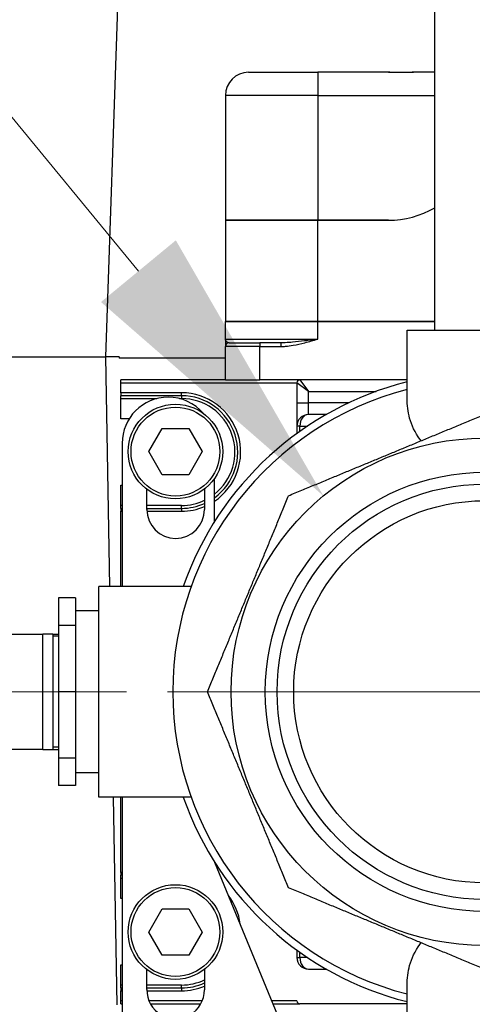
# Model space of a CAD drawing. Units: inches. Extents: x 24 to 248, y 15 to 173.
# Drawn here: x 105 to 108, y 71 to 77 of the extents above; entities that cross this region are included whole.
import ezdxf

# ---------------------------------------------------------------- set-up
doc = ezdxf.new("R2010")
doc.units = ezdxf.units.IN
doc.header["$LTSCALE"] = 16
doc.header["$MEASUREMENT"] = 0
doc.linetypes.add('CHAIN', pattern=[0.7087, 0.4724, -0.0591, 0.1181, -0.0591])
for name, color, linetype, lineweight in [('Center Mark(ANSI)', 96, 'Continuous', 18), ('Dimensions(ANSI)', 7, 'Continuous', 18), ('Visible Edges(ANSI)', 7, 'Continuous', 25), ('Visible Tangent Edges(ANSI)', 7, 'Continuous', 25)]:
    doc.layers.add(name, color=color, linetype=linetype, lineweight=lineweight)
doc.styles.add('MESTEK', font='arial.ttf')
doc.dimstyles.new('MESTEK FRACTIONS', dxfattribs={"dimscale": 16, "dimtxt": 0.08, "dimasz": 0.098425, "dimexe": 0.063, "dimexo": 0.0625, "dimgap": 0.031496, "dimtad": 0, "dimtih": 1, "dimtoh": 1, "dimdec": 5, "dimrnd": 1e-08, "dimzin": 1, "dimdsep": 46, "dimlunit": 5, "dimtxsty": 'MESTEK', "dimcen": 0.09, "dimdle": 0.393701, "dimclrd": 7, "dimclre": 7, "dimclrt": 7, "dimadec": 0, "dimazin": 0, "dimtfac": 1, "dimtofl": 0, "dimtmove": 0, "dimatfit": 3, "dimfxl": 0, "dimfrac": 2, "dimtolj": 1, "dimtzin": 0, "dimlwd": 15, "dimlwe": 15, "dimarcsym": 0})

# ---------------------------------------------------------------- blocks, each defined once
blk = doc.blocks.new('*D31')
at = {"layer": 'Defpoints', "color": 0, "linetype": 'Continuous'}
for p in [(106.8317, 74.065), (108.5769, 71.9463)]:
    blk.add_point(p, dxfattribs=at)
at = {"layer": 'Dimensions(ANSI)', "color": 7, "linetype": 'Continuous', "lineweight": 15}
for p, q in [((98.3299, 82.0929), (100.2192, 82.0929)), ((100.2192, 82.0929), (105.8305, 75.2805)), ((107.7043, 71.5656), (107.7043, 74.4456)), ((106.2643, 73.0056), (109.1443, 73.0056))]:
    blk.add_line(p, q, dxfattribs=at)
at = {"layer": 'Dimensions(ANSI)', "color": 7, "linetype": 'Continuous'}
blk.add_solid([(106.0331, 75.4474), (105.6279, 75.1137), (106.8317, 74.065)], dxfattribs=at)
at = {"layer": 'Dimensions(ANSI)', "color": 7, "linetype": 'Continuous', "lineweight": 18, "insert": (90.9685, 82.0929), "char_height": 1.28, "attachment_point": 5, "style": 'MESTEK'}
blk.add_mtext('\\A1; 2" NG & 1 ½" LP\\PNPT GAS TRAIN', dxfattribs=at)
blk = doc.blocks.new('*D33')
at = {"layer": 'Defpoints', "color": 0, "linetype": 'Continuous'}
for p in [(104.3287, 73.0056), (88.9706, 47.4544), (116.2818, 47.4544)]:
    blk.add_point(p, dxfattribs=at)
at = {"layer": 'Dimensions(ANSI)', "color": 7, "linetype": 'Continuous', "lineweight": 15}
for p, q in [((103.3287, 73.0056), (87.9626, 73.0056)), ((88.9706, 71.4308), (88.9706, 64.4931)), ((88.9706, 49.0292), (88.9706, 59.6519)), ((115.2818, 47.4544), (87.9626, 47.4544))]:
    blk.add_line(p, q, dxfattribs=at)
at = {"layer": 'Dimensions(ANSI)', "color": 7, "linetype": 'Continuous'}
for points in [[(88.7081, 71.4308), (89.2331, 71.4308), (88.9706, 73.0056)], [(88.7081, 49.0292), (89.2331, 49.0292), (88.9706, 47.4544)]]:
    blk.add_solid(points, dxfattribs=at)
at = {"layer": 'Dimensions(ANSI)', "color": 7, "linetype": 'Continuous', "lineweight": 18, "insert": (88.9706, 62.0725), "char_height": 1.28, "attachment_point": 5, "style": 'MESTEK'}
blk.add_mtext('\\A1;25 9/16\\P(649 mm)', dxfattribs=at)

msp = doc.modelspace()

# ---------------------------------------------------------------- linework, layer by layer
at = {"layer": 'Center Mark(ANSI)', "color": 7, "linetype": 'CHAIN', "ltscale": 0.234304}
msp.add_line((111.0799126, 73.0056248), (104.3287006, 73.0056248), dxfattribs=at)
at = {"layer": 'Visible Edges(ANSI)', "color": 7}
for p, q in [((107.4343066, 74.9617268), (107.4343066, 88.5867268)), ((105.6537814, 74.8166484), (105.7259602, 76.8835776)), ((106.4263239, 76.3561248), (106.8013239, 76.3561248)), ((107.1833331, 76.3561248), (106.8013239, 76.3561248)), ((107.1833331, 76.3561248), (107.3193147, 76.3561248)), ((107.4343066, 76.3561248), (107.3193147, 76.3561248)), ((106.3013239, 76.2311248), (106.3013239, 75.5561248)), ((106.8013239, 75.5561248), (106.3013239, 75.5561248)), ((106.3013239, 75.5561248), (106.8013239, 75.5561248)), ((106.3013239, 75.5561248), (106.3013239, 75.0081248)), ((106.8013239, 75.5561248), (107.1831055, 75.5561248)), ((107.1831055, 75.5561248), (106.8013239, 75.5561248)), ((106.8013239, 75.0081248), (106.3013239, 75.0081248)), ((106.3013239, 75.0081248), (106.8013239, 75.0081248)), ((106.3013239, 74.9131248), (106.3013239, 75.0081248)), ((106.8013239, 75.0081248), (107.4343066, 75.0081248)), ((107.4343066, 75.0081248), (106.8013239, 75.0081248)), ((107.2843066, 74.9617268), (108.1243066, 74.9617268)), ((107.2843066, 74.5935185), (107.2843066, 74.9617268)), ((106.3013239, 74.6931248), (106.3013239, 74.8731248)), ((106.3213239, 74.8931248), (106.4883239, 74.8931248)), ((106.6013239, 74.8931248), (106.4883239, 74.8931248)), ((104.8171672, 74.8166484), (105.6537814, 74.8166484)), ((105.6539408, 74.8166484), (105.6537814, 74.8166484)), ((105.7259602, 74.8166484), (105.6539408, 74.8166484)), ((105.675603, 73.5756248), (105.6539408, 74.8166484)), ((105.7259602, 74.8166484), (105.7259602, 74.8108567)), ((106.3013239, 74.8108567), (105.7259602, 74.8108567)), ((106.3013239, 74.6931248), (105.7355566, 74.6931248)), ((105.7355566, 74.6775248), (105.7355566, 74.6931248)), ((105.7355566, 74.6227873), (105.7355566, 74.6775248)), ((106.3013239, 74.6931248), (106.4883239, 74.6931248)), ((107.2843066, 74.6931248), (106.4883239, 74.6931248)), ((106.6886816, 74.6775248), (106.6886816, 74.5681248)), ((105.7355566, 74.6227873), (105.7355566, 74.6071873)), ((106.0636816, 74.6071873), (105.7355566, 74.6071873)), ((105.7355566, 74.5915873), (105.7355566, 74.6071873)), ((105.7355566, 74.4821873), (105.7355566, 74.5915873)), ((106.6886816, 74.5681248), (106.6886816, 74.4431248)), ((106.8474191, 74.5056248), (106.7511816, 74.5056248)), ((105.7805584, 74.4821873), (105.7355566, 74.4821873)), ((105.8867407, 74.3048374), (105.9589095, 74.4298374)), ((105.9589095, 74.4298374), (106.1032471, 74.4298374)), ((106.1032471, 74.4298374), (106.1754158, 74.3048374)), ((106.6886816, 74.4431248), (106.6886816, 74.4030375)), ((105.7423066, 74.3492862), (105.7423066, 73.5756248)), ((105.9589095, 74.1798374), (105.8867407, 74.3048374)), ((106.1754158, 74.3048374), (106.1032471, 74.1798374)), ((106.1032471, 74.1798374), (105.9589095, 74.1798374)), ((106.2419062, 73.9252123), (106.2419062, 74.1596217)), ((105.7355566, 74.0134123), (105.7355566, 74.1228123)), ((105.7355566, 74.1228123), (105.7423066, 74.1228123)), ((105.8758066, 73.9917862), (105.8758066, 74.1013019)), ((106.1883066, 74.1028096), (106.1883066, 73.9917862)), ((105.7355566, 73.9978123), (105.7355566, 74.0134123)), ((105.7355566, 73.9978123), (105.7355566, 73.9822123)), ((105.7355566, 73.9978123), (105.7423066, 73.9978123)), ((105.7355566, 73.5756248), (105.7355566, 73.9822123)), ((105.8758066, 73.9978123), (106.0636816, 73.9978123)), ((105.6157236, 72.4356248), (105.6157236, 73.5756248)), ((106.1159879, 73.5756248), (105.6157236, 73.5756248)), ((105.4907236, 73.5129962), (105.3977236, 73.5129962)), ((105.3977236, 73.5129962), (105.3977236, 73.3643905)), ((105.4907236, 73.5129962), (105.4907236, 73.3643905)), ((105.6157236, 73.4431248), (105.4907236, 73.4431248)), ((105.4907236, 73.3643905), (105.3977236, 73.3643905)), ((105.3977236, 73.3643905), (105.3977236, 73.0056248)), ((105.4907236, 73.3643905), (105.4907236, 73.0056248)), ((104.7120876, 73.3181248), (105.3137528, 73.3181248)), ((105.3664736, 73.3181248), (105.3137528, 73.3181248)), ((105.3664736, 73.3181248), (105.3664736, 72.6931248)), ((105.3664736, 73.3181248), (105.3977236, 73.3181248)), ((105.3977236, 73.3056248), (105.3664736, 73.3056248)), ((105.4907236, 73.0056248), (105.3977236, 73.0056248)), ((105.3977236, 73.0056248), (105.3977236, 72.6468591)), ((105.4907236, 73.0056248), (105.4907236, 72.6468591)), ((105.3137528, 72.6931248), (104.7120876, 72.6931248)), ((105.3137528, 72.6931248), (105.3664736, 72.6931248)), ((105.3977236, 72.7056248), (105.3664736, 72.7056248)), ((105.3664736, 72.6931248), (105.3977236, 72.6931248)), ((105.4907236, 72.6468591), (105.3977236, 72.6468591)), ((105.3977236, 72.6468591), (105.3977236, 72.4982535)), ((105.4907236, 72.6468591), (105.4907236, 72.4982535)), ((105.6157236, 72.5681248), (105.4907236, 72.5681248)), ((105.4907236, 72.4982535), (105.3977236, 72.4982535)), ((106.1159879, 72.4356248), (105.6157236, 72.4356248)), ((105.7151023, 71.3127114), (105.6955018, 72.4356248)), ((105.7355566, 72.0290373), (105.7355566, 72.4356248)), ((105.7423066, 72.4356248), (105.7423066, 69.2452862)), ((106.6543066, 71.0882862), (106.2445845, 72.0817916)), ((105.7355566, 72.0290373), (105.7355566, 72.0134373)), ((105.7423066, 72.0134373), (105.7355566, 72.0134373)), ((105.7355566, 71.9978373), (105.7355566, 72.0134373)), ((105.7355566, 71.8884373), (105.7355566, 71.9978373)), ((105.7423066, 71.8884373), (105.7355566, 71.8884373)), ((105.8867407, 71.7064122), (105.9589095, 71.8314122)), ((105.9589095, 71.8314122), (106.1032471, 71.8314122)), ((106.1032471, 71.8314122), (106.1754158, 71.7064122)), ((105.9589095, 71.5814122), (105.8867407, 71.7064122)), ((106.1754158, 71.7064122), (106.1032471, 71.5814122)), ((106.1032471, 71.5814122), (105.9589095, 71.5814122)), ((106.6886816, 71.6082122), (106.6886816, 71.5681248)), ((105.7355566, 71.5290623), (105.7423066, 71.5290623)), ((105.7355566, 71.4196623), (105.7355566, 71.5290623)), ((105.8758102, 71.3948379), (105.8758099, 71.5028742)), ((106.1883055, 71.5043835), (106.1883066, 71.3937878)), ((106.7511816, 71.5056248), (106.8474191, 71.5056248)), ((105.7355566, 71.4040623), (105.7355566, 71.4196623)), ((107.2843066, 71.0495228), (107.2843066, 71.4177312)), ((105.7355566, 71.4040623), (105.7355566, 71.3884623)), ((105.7355566, 71.4040623), (105.7423066, 71.4040623)), ((105.7355566, 71.3337248), (105.7355566, 71.3884623)), ((105.8758101, 71.4040623), (106.0636816, 71.4040623)), ((105.7355566, 71.3181248), (105.7355566, 71.3337248)), ((105.7355566, 71.3181248), (105.7423066, 71.3181248)), ((105.8953474, 71.3181248), (106.1687658, 71.3181248)), ((106.5595211, 71.3181248), (106.7042816, 71.3181248)), ((107.2843066, 71.3181248), (106.7042816, 71.3181248))]:
    msp.add_line(p, q, dxfattribs=at)
for centre, radius in [((106.0310783, 74.3048374), 0.256), ((107.7043066, 73.0056248), 1.3724564), ((107.7043066, 73.0056248), 1.1875), ((107.7043066, 73.0056248), 1.1231681), ((107.7043066, 73.0056248), 1.0335), ((106.0310783, 71.7064122), 0.256)]:
    msp.add_circle(centre, radius, dxfattribs=at)
for centre, radius, start, end in [((106.4263239, 76.2311248), 0.125, 90, 180), ((107.1831055, 76.0561248), 0.5, 270, 300.1590579), ((107.1831055, 76.0561248), 0.5, 270, 300.1590579), ((106.3213239, 74.8731248), 0.02, 90, 180), ((107.7043066, 73.0056248), 1.7275, 104.0711075, 160.7338596), ((106.7042816, 74.6775248), 0.0156, 90, 180), ((107.7043066, 73.0056248), 1.6875, 104.4117721, 255.5882279), ((106.0636816, 74.3024998), 0.3046875, 305.7989028, 90), ((105.9923066, 74.3492862), 0.25, 90, 180), ((105.9919062, 74.3492866), 0.25, 40.471883, 89.9082257), ((106.7511816, 74.4431248), 0.0625, 90, 180), ((106.0636816, 74.3024998), 0.3046875, 270, 294.1436418), ((106.0320566, 73.9917862), 0.15625, 180, 0), ((107.7043066, 73.0056248), 1.7275, 199.2661404, 255.9288925), ((106.7511816, 71.5681248), 0.0625, 180, 270), ((106.0636816, 71.7087498), 0.3046875, 270, 294.1435679), ((106.0320566, 71.3937862), 0.15625, 179.6143695, 0.0005566), ((106.7042816, 71.3337248), 0.0156, 180, 270)]:
    msp.add_arc(centre, radius, start, end, dxfattribs=at)
for points, knots in [([(107.3193147, 76.3561248), (107.3143494, 76.3561248), (107.309116, 76.355995), (107.2871676, 76.3552666), (107.2687765, 76.3544324), (107.2338712, 76.3544324), (107.2154802, 76.3552666), (107.1935317, 76.355995), (107.1882984, 76.3561248), (107.1833331, 76.3561248)], [1.9420220163, 1.9420220163, 1.9420220163, 1.9420220163, 1.9856567451, 1.9856567451, 2.1186460266, 2.1186460266, 2.251635308, 2.251635308, 2.2952700368, 2.2952700368, 2.2952700368, 2.2952700368]), ([(106.3013239, 74.9131248), (106.3013239, 74.9064155), (106.3013239, 74.8996922), (106.3013239, 74.8881808), (106.3013239, 74.8832527), (106.3013239, 74.8771822), (106.3013239, 74.875323), (106.3013239, 74.8735231), (106.3013239, 74.8731248), (106.3013239, 74.8731248)], [-0.0015602532, -0.0015602532, -0.0015602532, -0.0015602532, 0.1827734716, 0.1827734716, 0.3489334489, 0.3489334489, 0.4527834347, 0.4527834347, 0.5176896758, 0.5176896758, 0.5176896758, 0.5176896758]), ([(107.3610144, 74.3634286), (107.3587303, 74.3661933), (107.3565014, 74.368989), (107.3270704, 74.4072419), (107.3088646, 74.4474263), (107.2982699, 74.4860554), (107.2890527, 74.5196616), (107.2843469, 74.5559978), (107.284327, 74.5935254)], [-0.4660637886, -0.4660637886, -0.4660637886, -0.4660637886, -0.4316517417, -0.4316517417, 0, 0, 0, 0.3755258173, 0.3755258173, 0.3755258173, 0.3755258173]), ([(107.284327, 71.4177242), (107.2843469, 71.4552518), (107.2890527, 71.491588), (107.2982699, 71.5251943), (107.3088646, 71.5638233), (107.3270704, 71.6040078), (107.3565014, 71.6422607), (107.3587303, 71.6450564), (107.3610144, 71.647821)], [-0.3755258163, -0.3755258163, -0.3755258163, -0.3755258163, 0, 0, 0, 0.4316517417, 0.4316517417, 0.4660637886, 0.4660637886, 0.4660637886, 0.4660637886])]:
    msp.add_open_spline(points, degree=3, knots=knots, dxfattribs=at)
for points in [[(106.6436464, 74.066285), (107.1739765, 74.2859549), (107.7043066, 74.5056248)], [(106.2043066, 73.0056248), (106.4239765, 73.5359549), (106.6436464, 74.066285)], [(106.6436464, 71.9449646), (106.4239765, 72.4752947), (106.2043066, 73.0056248)], [(107.7043066, 71.5056248), (107.1739765, 71.7252947), (106.6436464, 71.9449646)]]:
    msp.add_rational_spline(points, [1.01141341448, 1.09474599111, 1.01141341448], degree=2, dxfattribs=at)
at = {"layer": 'Visible Tangent Edges(ANSI)', "color": 7}
for p, q in [((106.8013239, 76.3561248), (106.8013239, 76.2311248)), ((106.8013239, 76.2311248), (106.3013239, 76.2311248)), ((106.8013239, 76.2311248), (107.4343066, 76.2311248)), ((106.8013239, 76.2311248), (106.8013239, 75.5561248)), ((106.8013239, 75.0081248), (106.8013239, 75.5561248)), ((106.8013239, 74.9131248), (106.8013239, 75.0081248)), ((106.3013239, 74.9131248), (106.8013239, 74.9131248)), ((106.4883239, 74.8731248), (106.3013239, 74.8731248)), ((106.4883239, 74.8931248), (106.4883239, 74.8731248)), ((106.4883239, 74.6931248), (106.4883239, 74.8731248)), ((106.4883239, 74.8731248), (106.6013239, 74.8731248)), ((106.6013239, 74.8931248), (106.6013239, 74.8731248)), ((105.7355566, 74.6775248), (106.6886816, 74.6775248)), ((106.7511816, 74.6306248), (106.6886816, 74.6775248)), ((106.7042816, 74.6931248), (106.7511816, 74.6306248)), ((106.0636816, 74.6227873), (105.7355566, 74.6227873)), ((106.0636816, 74.6071873), (106.0636816, 74.6227873)), ((106.0636816, 74.6071873), (106.0636816, 74.5915873)), ((106.7511816, 74.6306248), (107.1181059, 74.6306248)), ((106.7511816, 74.5681248), (106.7511816, 74.6306248)), ((105.7355566, 74.5915873), (105.9307421, 74.5915873)), ((106.0534719, 74.5915873), (106.0636816, 74.5915873)), ((106.6886816, 74.5681248), (106.7511816, 74.5681248)), ((106.7511816, 74.5056248), (106.7511816, 74.5681248)), ((106.9675231, 74.5681248), (106.7511816, 74.5681248)), ((106.7042816, 74.4431248), (106.6886816, 74.4431248)), ((106.7042816, 74.4431248), (106.7462617, 74.4431248)), ((106.7042816, 74.4142434), (106.7042816, 74.4431248)), ((105.7423066, 74.0134123), (105.7355566, 74.0134123)), ((105.7355566, 73.9822123), (105.7423066, 73.9822123)), ((106.0636816, 74.0134123), (105.8758066, 74.0134123)), ((105.8761002, 73.9822123), (106.0636816, 73.9822123)), ((106.0636816, 73.9978123), (106.0636816, 74.0134123)), ((106.0636816, 73.9978123), (106.0636816, 73.9822123)), ((105.3137528, 72.6931248), (105.3137528, 73.3181248)), ((105.7423066, 72.0290373), (105.7355566, 72.0290373)), ((105.7355566, 71.9978373), (105.7423066, 71.9978373)), ((106.7042816, 71.5681248), (106.7042816, 71.5970063)), ((106.6886816, 71.5681248), (106.7042816, 71.5681248)), ((106.7462617, 71.5681248), (106.7042816, 71.5681248)), ((105.7423066, 71.4196623), (105.7355566, 71.4196623)), ((106.0636816, 71.4196623), (105.8758101, 71.4196623)), ((106.0636816, 71.4040623), (106.0636816, 71.4196623)), ((105.7355566, 71.3884623), (105.7423066, 71.3884623)), ((105.8758973, 71.3884623), (106.0636816, 71.3884623)), ((106.0636816, 71.4040623), (106.0636816, 71.3884623)), ((105.7423066, 71.3337248), (105.7355566, 71.3337248)), ((106.1763019, 71.3337248), (105.8878114, 71.3337248)), ((106.6886816, 71.3337248), (106.5530876, 71.3337248))]:
    msp.add_line(p, q, dxfattribs=at)
for centre in [(106.0310783, 74.3048374), (106.0310783, 71.7064122)]:
    msp.add_circle(centre, 0.2404, dxfattribs=at)
for centre, radius, start, end in [((106.0636816, 74.3024998), 0.3202875, 303.8107702, 90), ((106.0636816, 74.3024998), 0.2890875, 308.0615265, 90), ((106.0636816, 74.3024998), 0.2890875, 270, 295.5372527), ((106.0636816, 74.3024998), 0.3202875, 270, 292.8987305), ((106.0636816, 71.7087498), 0.3202875, 7.4726297, 37.3499153), ((106.0636816, 71.7087498), 0.2890875, 270, 295.5371372), ((106.0636816, 71.7087498), 0.3202875, 270, 292.898693)]:
    msp.add_arc(centre, radius, start, end, dxfattribs=at)
for centre, start_param, end_param in [((106.7511816, 74.4431248), 0, 1.570796327), ((106.7511816, 71.5681248), 1.570796327, 3.141592654)]:
    msp.add_ellipse(centre, major_axis=(0, 0.0625), ratio=0.7504, start_param=start_param, end_param=end_param, dxfattribs=at)
for points, knots in [([(106.3213239, 74.8931248), (106.3198118, 74.8931248), (106.3183539, 74.893324), (106.3147417, 74.8942239), (106.3126948, 74.8951535), (106.3079677, 74.8981887), (106.3056549, 74.9006528), (106.3022489, 74.9064085), (106.3013239, 74.9097702), (106.3013239, 74.9131248)], [-0.5176896758, -0.5176896758, -0.5176896758, -0.5176896758, -0.4527834347, -0.4527834347, -0.3489334489, -0.3489334489, -0.1827734716, -0.1827734716, 0.0015602532, 0.0015602532, 0.0015602532, 0.0015602532]), ([(106.6013239, 74.8731248), (106.6098418, 74.8731248), (106.6183579, 74.8735231), (106.6404583, 74.8753231), (106.6540209, 74.8771822), (106.6890405, 74.8832527), (106.710275, 74.8881808), (106.754816, 74.8996923), (106.7780821, 74.9064155), (106.8013239, 74.9131248)], [0, 0, 0, 0, 0.0649063988, 0.0649063988, 0.1687566368, 0.1687566368, 0.3349170177, 0.3349170177, 0.5192511902, 0.5192511902, 0.5192511902, 0.5192511902]), ([(106.8013239, 74.9131248), (106.7771137, 74.9097702), (106.7528804, 74.9064085), (106.7072318, 74.9006528), (106.6857856, 74.8981888), (106.6513218, 74.8951535), (106.6381894, 74.8942239), (106.6172012, 74.893324), (106.6092118, 74.8931248), (106.6013239, 74.8931248)], [-0.5192511902, -0.5192511902, -0.5192511902, -0.5192511902, -0.3349170177, -0.3349170177, -0.1687566368, -0.1687566368, -0.0649063988, -0.0649063988, 0, 0, 0, 0])]:
    msp.add_open_spline(points, degree=3, knots=knots, dxfattribs=at)

# ---------------------------------------------------------------- dimensions: what is measured, and where the dimension line sits
at = {"layer": 'Dimensions(ANSI)', "color": 7, "linetype": 'Continuous', "lineweight": 18}
dim = msp.add_diameter_dim_2p(p1=(108.576884, 71.946264), p2=(106.8317292, 74.0649856), text=' 2" NG & 1 ½" LP\\PNPT GAS TRAIN', dimstyle='MESTEK FRACTIONS', override={"dimdec": 5, "dimlfac": 1, "dimtp": 0, "dimtm": 0, "dimtdec": 2}, dxfattribs=at)
dim.commit()
dim.dimension.update_dxf_attribs({"geometry": '*D31', "text_midpoint": (90.9684626, 82.0929444), "dimtype": 163})
dim = msp.add_linear_dim(base=(88.9706151, 47.4544327), p1=(104.3287006, 73.0056248), p2=(116.2818066, 47.4544327), angle=90, text='<>\\P(649 mm)', dimstyle='MESTEK FRACTIONS', override={"dimdec": 5, "dimtp": 0, "dimtm": 0, "dimtdec": 2, "dimatfit": 1}, dxfattribs=at)
dim.commit()
dim.dimension.update_dxf_attribs({"geometry": '*D33', "text_midpoint": (88.9706151, 62.0725299), "dimtype": 160})

doc.saveas('drawing.dxf')
